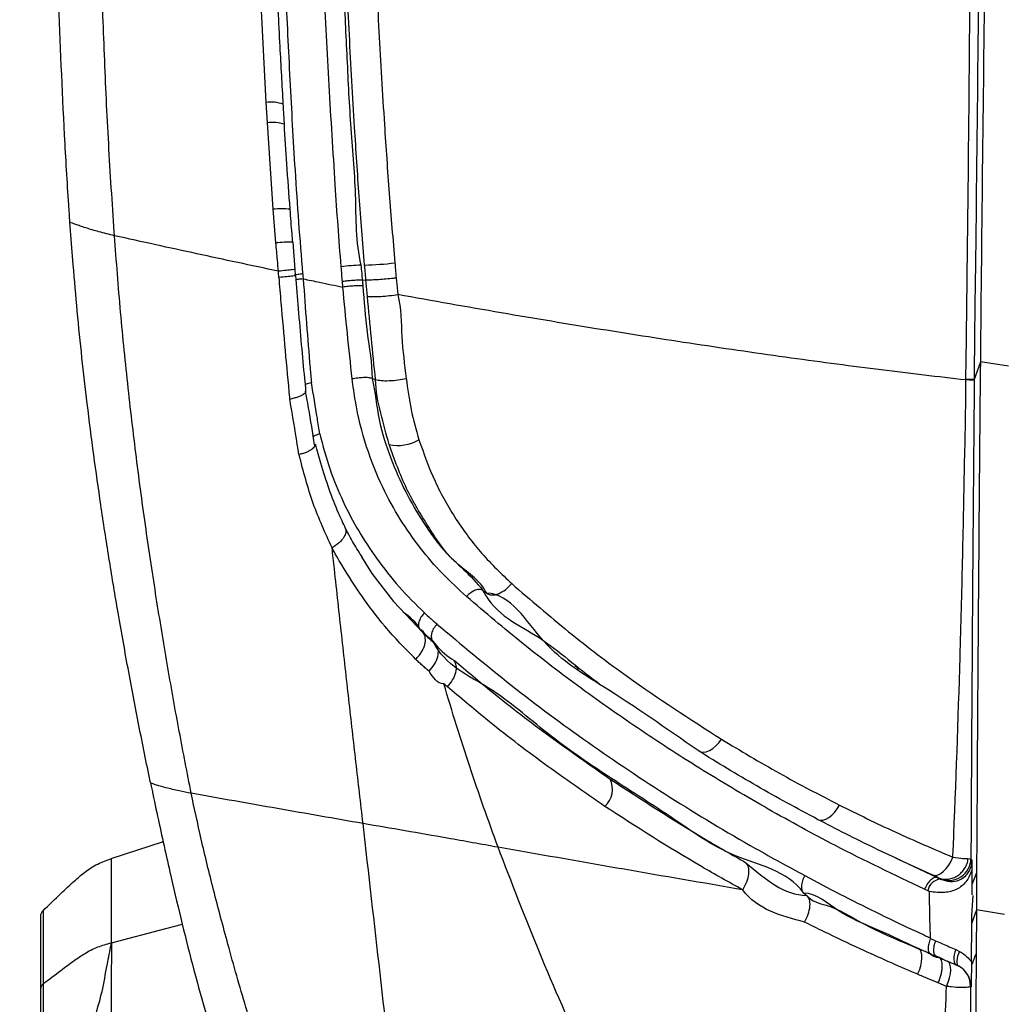
# Model space of a CAD drawing. Units: millimetres. Extents: x 0 to 297, y 0 to 210.
# Drawn here: x 32 to 38, y 122 to 128 of the extents above; entities that cross this region are included whole.
import ezdxf

# ---------------------------------------------------------------- set-up
doc = ezdxf.new("R2010")
doc.units = ezdxf.units.MM
doc.linetypes.add('SLD-Solid', pattern=[0])
doc.layers.add('DEFAULT', color=179, linetype='SLD-Solid')
doc.styles.add('SLDTEXTSTYLE2', font='GOTHIC.TTF', dxfattribs={"width": 0.913})
doc.dimstyles.new('SLDDIMSTYLE0', dxfattribs={"dimtxt": 3.5, "dimasz": 3.302, "dimexe": 0, "dimexo": 0.0625, "dimgap": 0.875, "dimtad": 1, "dimdec": 0, "dimlfac": 20, "dimrnd": 1e-09, "dimzin": 12, "dimdsep": 46, "dimtxsty": 'SLDTEXTSTYLE2', "dimsah": 1, "dimcen": 0.09, "dimadec": 0, "dimazin": 3, "dimtfac": 1, "dimtdec": 0, "dimtmove": 0, "dimatfit": 0, "dimfxl": 0, "dimfrac": 2, "dimtolj": 1, "dimtzin": 12, "dimarcsym": 0})
doc.dimstyles.new('SLDDIMSTYLE1', dxfattribs={"dimtxt": 3.5, "dimasz": 3.302, "dimexe": 0, "dimexo": 0.0625, "dimgap": 0.875, "dimtad": 1, "dimdec": 0, "dimlfac": 20, "dimrnd": 1e-09, "dimzin": 12, "dimdsep": 46, "dimtxsty": 'SLDTEXTSTYLE2', "dimsah": 1, "dimcen": 0.09, "dimadec": 0, "dimazin": 3, "dimtfac": 1, "dimtdec": 0, "dimtofl": 0, "dimtmove": 0, "dimatfit": 3, "dimfxl": 0, "dimfrac": 2, "dimtolj": 1, "dimtzin": 12, "dimarcsym": 0})

# ---------------------------------------------------------------- blocks, each defined once
blk = doc.blocks.new('_D')
at = {"layer": 'DEFAULT'}
for p, q in [((23.1779, 127.136), (23.1779, 189.0145)), ((63.5457, 127.136), (63.5457, 189.0145)), ((23.1779, 188.0145), (16.8279, 188.0145)), ((23.1779, 188.0145), (63.5457, 188.0145)), ((63.5457, 188.0145), (69.8957, 188.0145))]:
    blk.add_line(p, q, dxfattribs=at)
for points in [[(23.1779, 188.0145), (19.8759, 188.5225), (19.8759, 187.5065)], [(63.5457, 188.0145), (66.8477, 187.5065), (66.8477, 188.5225)]]:
    blk.add_solid(points, dxfattribs=at)
at = {"layer": 'DEFAULT', "char_height": 3.5, "attachment_point": 1, "rotation": 360, "style": 'SLDTEXTSTYLE2'}
for s, insert in [('807', (40.4442, 192.4889)), ('Outer width', (31.0039, 186.9326))]:
    blk.add_mtext(s, dxfattribs=dict(at, insert=insert))
blk = doc.blocks.new('_D_1')
at = {"layer": 'DEFAULT'}
for p, q in [((30.9368, 125.2539), (30.9368, 177.7684)), ((55.7868, 125.2539), (55.7868, 177.7684)), ((30.9368, 176.7684), (55.7868, 176.7684))]:
    blk.add_line(p, q, dxfattribs=at)
for points in [[(30.9368, 176.7684), (34.2388, 176.2604), (34.2388, 177.2764)], [(55.7868, 176.7684), (52.4848, 177.2764), (52.4848, 176.2604)]]:
    blk.add_solid(points, dxfattribs=at)
at = {"layer": 'DEFAULT', "char_height": 3.5, "attachment_point": 1, "style": 'SLDTEXTSTYLE2'}
for s, insert in [('497', (40.4442, 181.2425)), ('Inner', (38.7331, 175.6863)), ('Width', (37.8046, 170.13))]:
    blk.add_mtext(s, dxfattribs=dict(at, insert=insert))

msp = doc.modelspace()

# ---------------------------------------------------------------- linework, layer by layer
at = {"color": 7, "linetype": 'SLD-Solid', "lineweight": 25}
for p, q in [((33.1733, 127.9341), (33.126, 128.8867)), ((33.1813, 127.7979), (33.1733, 127.9341)), ((33.2207, 127.2194), (33.1813, 127.7979)), ((33.2958, 127.7875), (33.2957, 127.7881)), ((33.2388, 126.9947), (33.2207, 127.2194)), ((33.334, 127.2191), (33.3339, 127.2194)), ((31.8828, 126.849), (31.8611, 127.1328)), ((32.1588, 127.0428), (32.157, 127.0682)), ((33.3677, 126.8177), (33.3531, 127.0007)), ((33.3706, 126.7768), (33.3672, 126.8177)), ((34.0429, 126.7618), (34.0539, 126.6487)), ((33.6867, 126.6986), (33.6832, 126.7364)), ((33.8162, 126.7457), (33.8161, 126.7457)), ((33.8162, 126.7457), (33.8401, 126.7486)), ((33.8402, 126.7486), (33.8401, 126.7486)), ((33.8507, 126.6364), (33.8402, 126.7486)), ((38.1392, 126.1696), (37.9507, 126.2002)), ((33.8816, 126.0886), (33.9053, 126.081)), ((37.8539, 126.0781), (37.854, 126.0811)), ((34.6238, 124.6694), (34.6489, 124.6512)), ((34.2032, 124.4081), (34.2232, 124.386)), ((34.2886, 124.3308), (34.3092, 124.3077)), ((35.2588, 124.1532), (35.2588, 124.1428)), ((32.3993, 123.386), (32.3978, 123.3934)), ((32.3994, 123.3856), (32.3993, 123.386)), ((32.4852, 122.9896), (32.1344, 122.875)), ((37.8695, 122.8766), (37.8876, 122.8785)), ((32.1386, 122.7301), (32.1386, 122.8184)), ((37.6613, 122.7501), (37.6754, 122.7463)), ((37.6613, 122.7501), (37.6825, 122.7406)), ((37.8941, 122.7983), (37.8936, 122.7034)), ((37.9253, 122.7824), (37.924, 122.5334)), ((37.6825, 122.7406), (37.6824, 122.7409)), ((37.8936, 122.7034), (37.8933, 122.6348)), ((36.7693, 122.647), (36.79, 122.6312)), ((37.5984, 122.6619), (37.5769, 122.6719)), ((37.6131, 122.6556), (37.5984, 122.6619)), ((37.6135, 122.4727), (37.611, 122.6562)), ((37.8995, 122.6312), (37.8918, 122.4966)), ((37.8918, 122.4966), (37.8908, 122.4543)), ((37.924, 122.5334), (37.8921, 122.44)), ((37.924, 122.5334), (37.9224, 122.2411)), ((38.1113, 122.504), (37.924, 122.5334)), ((37.6142, 122.43), (37.6135, 122.4727)), ((37.6162, 122.3451), (37.6142, 122.43)), ((37.8907, 122.4403), (37.8903, 122.1888)), ((37.8908, 122.4543), (37.8907, 122.4403)), ((37.6162, 122.3425), (37.6508, 122.3276)), ((37.6552, 122.2238), (37.673, 122.216)), ((37.6811, 122.2126), (37.6552, 122.2238)), ((37.673, 122.216), (37.7294, 122.192)), ((37.7864, 122.269), (37.8118, 122.2565)), ((37.7096, 122.2004), (37.6811, 122.2126)), ((37.8074, 122.1571), (37.7915, 122.165)), ((37.8913, 122.1876), (37.8912, 122.1612)), ((37.725, 122.0227), (37.6686, 122.046)), ((37.8883, 122.0203), (37.8845, 122.0242))]:
    msp.add_line(p, q, dxfattribs=at)
at = {"color": 7, "linetype": 'SLD-Solid', "lineweight": 25, "flags": 128}
for points in [[(37.9507, 126.2002), (37.9288, 126.1362), (37.91, 126.0808)], [(33.8108, 124.8956), (33.8812, 124.784), (34.0246, 124.5969), (34.2232, 124.386), (34.2232, 124.386), (34.2232, 124.386)], [(35.2382, 124.1688), (35.2502, 124.1597), (35.2622, 124.1506)], [(36.0626, 123.599), (36.0786, 123.5915), (36.0972, 123.5892), (36.1177, 123.5922), (36.1391, 123.6003), (36.1608, 123.6133), (36.1818, 123.6306), (36.2014, 123.6516), (36.2187, 123.6755)], [(36.8618, 123.1395), (36.8781, 123.1343), (36.8965, 123.1345), (36.9163, 123.1401), (36.9367, 123.1509), (36.9568, 123.1665), (36.976, 123.1862), (36.9934, 123.2093), (37.0084, 123.2348)], [(37.3834, 122.8822), (37.6613, 122.7501), (37.6613, 122.7501), (37.6613, 122.7501)], [(37.6337, 122.7664), (37.6499, 122.7647), (37.6676, 122.7686), (37.6862, 122.7779), (37.7049, 122.7923), (37.723, 122.8112), (37.7398, 122.8338), (37.7546, 122.8592), (37.7668, 122.8864)], [(37.9253, 122.7824), (37.9049, 122.7315), (37.8936, 122.7034)], [(37.5312, 122.1033), (37.5429, 122.1312), (37.5518, 122.1593), (37.5577, 122.1866), (37.5602, 122.2118), (37.5593, 122.2341), (37.555, 122.2525), (37.5475, 122.2662), (37.5371, 122.2746)], [(37.7864, 122.269), (37.7803, 122.2513), (37.7759, 122.2337), (37.7735, 122.217), (37.7732, 122.2018), (37.7749, 122.1885), (37.7786, 122.1777), (37.7842, 122.1698), (37.7915, 122.165)], [(37.8118, 122.2565), (37.8045, 122.2401), (37.7988, 122.2237), (37.7951, 122.2081), (37.7935, 122.1937), (37.7939, 122.181), (37.7964, 122.1704), (37.801, 122.1624), (37.8074, 122.1571)], [(37.725, 122.0227), (37.7363, 122.0509), (37.7449, 122.0792), (37.7504, 122.1065), (37.7527, 122.1316), (37.7516, 122.1535), (37.7472, 122.1714), (37.7397, 122.1844), (37.7294, 122.192)]]:
    msp.add_lwpolyline(points, dxfattribs=at)
at = {"color": 8, "linetype": 'SLD-Solid', "lineweight": 25, "flags": 128}
msp.add_lwpolyline([(32.1385, 122.3145), (32.5027, 122.4089), (32.6148, 122.438)], dxfattribs=at)
at = {"color": 8, "linetype": 'SLD-Solid', "lineweight": 25}
for centre, radius, start, end in [((33.2058, 127.6885), 0.2477, 70.67299, 97.54886), ((33.2157, 127.5262), 0.2739, 73.0126, 97.2059), ((33.2773, 126.7182), 0.5043, 83.55644, 96.4496), ((33.3584, 125.7834), 1.2172, 90.34248, 95.63877)]:
    msp.add_arc(centre, radius, start, end, dxfattribs=at)
at = {"color": 7, "linetype": 'SLD-Solid', "lineweight": 25}
for centre, radius, start, end in [((33.874, 125.1344), 1.7127, 92.22199, 96.66082), ((33.7846, 128.9554), 2.109, 271.28712, 276.79972), ((34.057, 125.9087), 0.2685, 256.74084, 300.91154), ((35.3321, 123.3419), 0.1576, 312.90338, 25.34572), ((37.7374, 122.8808), 0.1503, 248.55422, 359.11681), ((37.6972, 122.6406), 0.1011, 98.35556, 167.81975), ((37.7348, 122.0262), 0.1497, 359.26423, 60.99823)]:
    msp.add_arc(centre, radius, start, end, dxfattribs=at)
for points, knots in [([(38.1382, 136.6881), (38.1239, 136.1563), (38.0953, 135.0926), (38.059, 133.4946), (38.0273, 131.8944), (38.0016, 130.3726), (37.981, 128.9296), (37.9642, 127.5656), (37.9552, 126.6553), (37.9507, 126.2002)], [0, 0, 0, 0, 0.152756, 0.305527, 0.458296, 0.611057, 0.740712, 0.870375, 1, 1, 1, 1]), ([(37.854, 126.0811), (37.8572, 126.3259), (37.8667, 127.0521), (37.8785, 128.259), (37.8899, 129.7011), (37.9003, 131.1422), (37.9126, 132.8681), (37.9255, 134.6924), (37.9391, 136.0347), (37.9449, 136.614)], [0, 0, 0, 0, 0.069431, 0.205968, 0.342515, 0.479234, 0.615953, 0.834268, 1, 1, 1, 1]), ([(38.1005, 136.5779), (38.1005, 136.5779), (38.1005, 136.5779), (38.0384, 134.3001), (38.01, 132.9088), (37.9754, 131.1103), (37.953, 129.6917), (37.9323, 128.2498), (37.9214, 127.0482), (37.91, 126.3245), (37.91, 126.0808), (37.91, 126.0808)], [0, 0, 0, 0, 0, 0.16588, 0.384312, 0.521066, 0.657818, 0.794277, 0.930721, 1, 1, 1, 1, 1]), ([(33.6754, 126.8356), (33.6681, 126.9268), (33.6537, 127.1092), (33.6269, 127.5147), (33.5937, 128.0502), (33.551, 128.8963), (33.514, 129.9204), (33.4991, 130.7209), (33.4917, 131.1214)], [0, 0, 0, 0, 0.062999, 0.12602, 0.280129, 0.434317, 0.716963, 1, 1, 1, 1]), ([(33.6203, 131.1344), (33.6276, 130.7342), (33.6385, 130.1342), (33.6645, 129.331), (33.687, 128.7728), (33.7125, 128.2592), (33.7341, 127.7889), (33.779, 127.3197), (33.7695, 126.9985), (33.8076, 126.8458), (33.8076, 126.8458)], [0, 0, 0, 0, 0.2826255, 0.4238135, 0.5649937, 0.6738078, 0.7827773, 0.8915095, 0.9999993, 1, 1, 1, 1]), ([(33.2388, 131.0811), (33.2455, 130.683), (33.259, 129.8874), (33.2931, 128.8886), (33.3311, 128.0858), (33.3603, 127.5675), (33.3887, 127.1339), (33.408, 126.9025), (33.4176, 126.7868)], [0, 0, 0, 0, 0.2806806, 0.560967, 0.7007097, 0.8404137, 0.9202265, 1, 1, 1, 1]), ([(31.8611, 127.1328), (31.8584, 127.1717), (31.8449, 127.3661), (31.8153, 127.8705), (31.7861, 128.5797), (31.7617, 129.3728), (31.7507, 129.8558), (31.7451, 130.0974)], [0, 0, 0, 0, 0.038958, 0.19481, 0.506564, 0.753264, 1, 1, 1, 1]), ([(32.157, 127.0682), (32.144, 127.2648), (32.1178, 127.6606), (32.091, 128.2519), (32.0692, 128.8415), (32.0513, 129.4276), (32.0419, 129.8166), (32.0372, 130.0118)], [0, 0, 0, 0, 0.198479, 0.399736, 0.599712, 0.799164, 1, 1, 1, 1]), ([(33.832, 126.847), (33.8195, 127.0001), (33.7946, 127.3073), (33.7612, 127.8217), (33.7287, 128.3885), (33.7108, 128.7994), (33.7018, 129.0051)], [0, 0, 0, 0, 0.211479, 0.424373, 0.711892, 1, 1, 1, 1]), ([(33.8986, 129.0265), (33.9077, 128.8208), (33.9261, 128.4091), (33.9602, 127.8416), (33.9954, 127.3247), (34.0213, 127.016), (34.0343, 126.8613)], [0, 0, 0, 0, 0.287169, 0.574824, 0.786882, 1, 1, 1, 1]), ([(33.2883, 127.9223), (33.2809, 128.051), (33.2643, 128.3408), (33.2491, 128.6552), (33.242, 128.8401), (33.241, 128.8651)], [0, 0, 0, 0, 0.408905, 0.920088, 1, 1, 1, 1]), ([(33.2959, 127.7875), (33.2939, 127.8189), (33.2911, 127.8638), (33.2887, 127.9085), (33.288, 127.9219)], [0, 0, 0, 0, 0.700192, 1, 1, 1, 1]), ([(33.3337, 127.2193), (33.3262, 127.3205), (33.312, 127.5105), (33.3004, 127.6997), (33.295, 127.7881)], [0, 0, 0, 0, 0.532747, 1, 1, 1, 1]), ([(33.3512, 127.0006), (33.3497, 127.0189), (33.3435, 127.0919), (33.3382, 127.1647), (33.3343, 127.2192)], [0, 0, 0, 0, 0.25194, 1, 1, 1, 1]), ([(32.1588, 127.0428), (32.1237, 127.0512), (32.0575, 127.067), (31.9794, 127.091), (31.9295, 127.1077), (31.8991, 127.1185), (31.875, 127.1274), (31.8658, 127.131), (31.8611, 127.1328)], [0, 0, 0, 0, 0.283302, 0.534478, 0.65209, 0.766876, 0.8817, 1, 1, 1, 1]), ([(33.2554, 126.8053), (33.0738, 126.8439), (32.7106, 126.9212), (32.3428, 127.0023), (32.1588, 127.0428)], [0, 0, 0, 0, 0.499999, 1, 1, 1, 1]), ([(32.6719, 123.3141), (32.6451, 123.4512), (32.5916, 123.7255), (32.5156, 124.1509), (32.4426, 124.5905), (32.3732, 125.0481), (32.3082, 125.5258), (32.2494, 126.0221), (32.1978, 126.5311), (32.1718, 126.8722), (32.1588, 127.0428)], [0, 0, 0, 0, 0.125038, 0.250074, 0.375099, 0.500106, 0.625093, 0.750057, 0.875016, 1, 1, 1, 1]), ([(33.2554, 126.8053), (33.2532, 126.8298), (33.2475, 126.893), (33.2421, 126.9561), (33.2388, 126.9947)], [0, 0, 0, 0, 0.3887692, 1, 1, 1, 1]), ([(32.3978, 123.3934), (32.3724, 123.5171), (32.3218, 123.7648), (32.2489, 124.1481), (32.1821, 124.5224), (32.1215, 124.8873), (32.0685, 125.2316), (32.0198, 125.576), (31.9776, 125.9049), (31.9409, 126.2266), (31.9093, 126.5373), (31.8916, 126.7451), (31.8828, 126.849)], [0, 0, 0, 0, 0.121032, 0.242221, 0.363386, 0.465324, 0.567237, 0.660694, 0.754119, 0.835985, 0.918038, 1, 1, 1, 1]), ([(33.6832, 126.7364), (33.682, 126.7519), (33.6796, 126.785), (33.6768, 126.818), (33.6754, 126.8356)], [0, 0, 0, 0, 0.469534, 1, 1, 1, 1]), ([(33.8076, 126.8458), (33.8076, 126.8458), (33.8076, 126.8278), (33.8128, 126.7946), (33.8151, 126.7612), (33.8162, 126.7457)], [0, 0, 0, 0, 0.00003, 0.536107, 1, 1, 1, 1]), ([(33.8401, 126.7486), (33.8387, 126.7668), (33.8361, 126.7996), (33.8332, 126.8324), (33.832, 126.847)], [0, 0, 0, 0, 0.553834, 1, 1, 1, 1]), ([(34.0343, 126.8613), (34.0357, 126.8463), (34.0387, 126.8131), (34.0414, 126.78), (34.0429, 126.7618)], [0, 0, 0, 0, 0.453422, 1, 1, 1, 1]), ([(33.2592, 126.7635), (33.2573, 126.7774), (33.2554, 126.7913), (33.2554, 126.8053), (33.2554, 126.8053)], [0, 0, 0, 0, 0.999929, 1, 1, 1, 1]), ([(33.3334, 125.9483), (33.333, 125.9524), (33.3224, 126.0604), (33.3022, 126.2747), (33.2789, 126.5437), (33.2647, 126.707), (33.2598, 126.7636)], [0, 0, 0, 0, 0.015334, 0.404662, 0.793908, 1, 1, 1, 1]), ([(33.4397, 126.0036), (33.4371, 126.0318), (33.4275, 126.1341), (33.4102, 126.3179), (33.3906, 126.5477), (33.3773, 126.7026), (33.371, 126.7768)], [0, 0, 0, 0, 0.111683, 0.404824, 0.715018, 1, 1, 1, 1]), ([(33.4184, 126.7868), (33.4184, 126.7866), (33.4193, 126.7755), (33.4202, 126.7644), (33.4211, 126.7535)], [0, 0, 0, 0, 0.020407, 1, 1, 1, 1]), ([(33.8402, 126.7486), (33.8497, 126.7484), (33.8686, 126.748), (33.9125, 126.7498), (33.962, 126.7533), (34.006, 126.7574), (34.0321, 126.7605), (34.0418, 126.7617), (34.0429, 126.7618)], [0, 0, 0, 0, 0.2144651, 0.4289312, 0.6434009, 0.8578836, 0.9839993, 1, 1, 1, 1]), ([(33.4211, 126.7535), (33.4284, 126.6539), (33.4431, 126.4545), (33.4611, 126.2233), (33.4732, 126.0927), (33.4763, 126.0596)], [0, 0, 0, 0, 0.4267571, 0.8544205, 1, 1, 1, 1]), ([(33.4213, 126.7546), (33.4576, 126.7468), (33.5485, 126.7273), (33.6349, 126.7099), (33.6868, 126.6994)], [0, 0, 0, 0, 0.399437, 1, 1, 1, 1]), ([(33.8161, 126.7457), (33.8098, 126.7457), (33.7973, 126.7458), (33.768, 126.7444), (33.735, 126.7419), (33.7067, 126.7391), (33.69, 126.7372), (33.6841, 126.7365), (33.6832, 126.7364)], [0, 0, 0, 0, 0.217832, 0.435659, 0.653495, 0.871346, 0.980668, 1, 1, 1, 1]), ([(33.8198, 126.7084), (33.8124, 126.7086), (33.7976, 126.7089), (33.7624, 126.707), (33.7231, 126.7037), (33.6989, 126.7006), (33.6868, 126.6991)], [0, 0, 0, 0, 0.249999, 0.5, 0.750004, 1, 1, 1, 1]), ([(33.7491, 126.0846), (33.738, 126.1864), (33.7161, 126.3892), (33.6965, 126.5963), (33.6868, 126.6994)], [0, 0, 0, 0, 0.5018951, 1, 1, 1, 1]), ([(33.8161, 126.7457), (33.8161, 126.7457), (33.8177, 126.7332), (33.8188, 126.7207), (33.8198, 126.7081)], [0, 0, 0, 0, 0.000159, 1, 1, 1, 1]), ([(33.8198, 126.7081), (33.8278, 126.6042), (33.8439, 126.3957), (33.8816, 126.191), (33.8816, 126.0886), (33.8816, 126.0886)], [0, 0, 0, 0, 0.4982156, 0.9999951, 1, 1, 1, 1]), ([(33.8507, 126.6364), (33.8621, 126.6358), (33.8848, 126.6346), (33.9389, 126.6367), (33.999, 126.6415), (34.0356, 126.6463), (34.0539, 126.6487)], [0, 0, 0, 0, 0.25, 0.5, 0.75, 1, 1, 1, 1]), ([(33.9053, 126.081), (33.8958, 126.1729), (33.8767, 126.3562), (33.8593, 126.5431), (33.8507, 126.6364)], [0, 0, 0, 0, 0.500922, 1, 1, 1, 1]), ([(37.8539, 126.0781), (37.6678, 126.0995), (37.2956, 126.1424), (36.6899, 126.2228), (36.0626, 126.3135), (35.4137, 126.4149), (34.7511, 126.5246), (34.2863, 126.6073), (34.0539, 126.6487)], [0, 0, 0, 0, 0.1719348, 0.3438676, 0.5158011, 0.6772007, 0.8386013, 1, 1, 1, 1]), ([(34.0539, 126.6487), (34.0539, 126.6487), (34.0768, 126.5571), (34.0749, 126.3652), (34.0986, 126.1809), (34.1104, 126.0887)], [0, 0, 0, 0, 0.000005, 0.499498, 1, 1, 1, 1]), ([(37.9507, 126.2002), (37.9475, 125.8551), (37.9413, 125.1651), (37.9327, 124.0247), (37.928, 123.2322), (37.9253, 122.7824)], [0, 0, 0, 0, 0.3019356, 0.6038784, 1, 1, 1, 1]), ([(33.4739, 126.0591), (33.462, 126.056), (33.4467, 126.0522), (33.4376, 126.0476), (33.4357, 126.0466)], [0, 0, 0, 0, 0.7836309, 1, 1, 1, 1]), ([(33.4739, 126.0591), (33.4874, 125.9795), (33.5069, 125.8649), (33.5247, 125.7519), (33.5299, 125.7172), (33.5299, 125.7171)], [0, 0, 0, 0, 0.6931745, 0.9995167, 1, 1, 1, 1]), ([(33.8816, 126.0886), (33.8741, 126.0903), (33.8592, 126.0938), (33.8241, 126.0944), (33.7851, 126.0915), (33.7611, 126.0869), (33.7491, 126.0846)], [0, 0, 0, 0, 0.250001, 0.500003, 0.750001, 1, 1, 1, 1]), ([(34.5143, 124.6289), (34.4596, 124.6791), (34.3502, 124.7796), (34.202, 124.9528), (34.0675, 125.1444), (33.9439, 125.3682), (33.8392, 125.6298), (33.7761, 125.878), (33.7555, 126.0351), (33.7491, 126.0846)], [0, 0, 0, 0, 0.142099, 0.28417, 0.430678, 0.577116, 0.746347, 0.919995, 1, 1, 1, 1]), ([(33.8816, 126.0886), (33.8816, 126.0886), (33.9049, 125.9954), (33.9183, 125.8088), (34.0034, 125.5558), (34.1029, 125.3261), (34.2245, 125.1226), (34.3879, 124.8867), (34.542, 124.7784), (34.6238, 124.6694), (34.6238, 124.6694)], [0, 0, 0, 0, 0.000002, 0.155676, 0.311505, 0.459677, 0.60843, 0.756888, 0.999998, 1, 1, 1, 1]), ([(33.9053, 126.081), (33.9169, 126.0784), (33.9401, 126.0732), (33.995, 126.0726), (34.0556, 126.0775), (34.0922, 126.085), (34.1104, 126.0887)], [0, 0, 0, 0, 0.249999, 0.5, 0.750001, 1, 1, 1, 1]), ([(33.9955, 125.6474), (33.9769, 125.7165), (33.9396, 125.8557), (33.9053, 126.0045), (33.9053, 126.081), (33.9053, 126.081)], [0, 0, 0, 0, 0.495956, 0.999993, 1, 1, 1, 1]), ([(34.1104, 126.0887), (34.1198, 126.0184), (34.1388, 125.8767), (34.1761, 125.7448), (34.195, 125.6784)], [0, 0, 0, 0, 0.4959911, 1, 1, 1, 1]), ([(37.7668, 122.8864), (37.7679, 122.911), (37.787, 123.3567), (37.8102, 124.0152), (37.8329, 124.8633), (37.8437, 125.4796), (37.8539, 125.8869), (37.8539, 126.0781), (37.8539, 126.0781)], [0, 0, 0, 0, 0.023198, 0.421185, 0.620334, 0.819478, 0.999999, 1, 1, 1, 1]), ([(37.9099, 126.0778), (37.9067, 126.0778), (37.9003, 126.0777), (37.8694, 126.0779), (37.8539, 126.0781)], [0, 0, 0, 0, 0.5, 1, 1, 1, 1]), ([(37.91, 126.0808), (37.9068, 126.0808), (37.9003, 126.0808), (37.8694, 126.081), (37.854, 126.0811)], [0, 0, 0, 0, 0.5, 1, 1, 1, 1]), ([(37.9099, 126.0778), (37.9082, 125.8865), (37.9046, 125.4847), (37.8997, 124.8729), (37.8938, 124.033), (37.89, 123.3687), (37.8878, 122.9151), (37.8876, 122.8785)], [0, 0, 0, 0, 0.178584, 0.375257, 0.571939, 0.965443, 1, 1, 1, 1]), ([(37.91, 126.0808), (37.91, 126.0808), (37.91, 126.0798), (37.91, 126.0788), (37.9099, 126.0778)], [0, 0, 0, 0, 0.0009832, 1, 1, 1, 1]), ([(33.4369, 126.0034), (33.4373, 126.002), (33.4382, 125.9982), (33.433, 125.9909), (33.4222, 125.982), (33.4058, 125.9728), (33.3846, 125.9638), (33.3597, 125.9553), (33.341, 125.9504), (33.3316, 125.948)], [0, 0, 0, 0, 0.085331, 0.237775, 0.390221, 0.542664, 0.695111, 0.847554, 1, 1, 1, 1]), ([(33.4969, 125.6436), (33.4939, 125.6639), (33.4789, 125.7662), (33.4587, 125.8868), (33.4401, 125.9875), (33.4371, 126.004)], [0, 0, 0, 0, 0.171815, 0.864954, 1, 1, 1, 1]), ([(33.3919, 125.5788), (33.3773, 125.6728), (33.3584, 125.7951), (33.3366, 125.9192), (33.3316, 125.948)], [0, 0, 0, 0, 0.768223, 1, 1, 1, 1]), ([(33.5319, 125.7179), (33.5203, 125.714), (33.5025, 125.708), (33.4924, 125.7007), (33.4888, 125.6982)], [0, 0, 0, 0, 0.650899, 1, 1, 1, 1]), ([(33.5319, 125.7178), (33.5529, 125.6391), (33.5952, 125.4803), (33.6849, 125.2644), (33.7903, 125.0655), (33.9154, 124.8755), (34.0604, 124.6905), (34.1745, 124.5777), (34.2317, 124.5211)], [0, 0, 0, 0, 0.159716, 0.321933, 0.479056, 0.637504, 0.818114, 1, 1, 1, 1]), ([(33.4965, 125.6435), (33.497, 125.6417), (33.4982, 125.6367), (33.4935, 125.6276), (33.4832, 125.6168), (33.4672, 125.606), (33.4464, 125.5959), (33.4217, 125.5867), (33.403, 125.5818), (33.3936, 125.5794)], [0, 0, 0, 0, 0.084529, 0.237106, 0.389684, 0.542267, 0.694844, 0.847425, 1, 1, 1, 1]), ([(33.7052, 125.0854), (33.6889, 125.1192), (33.6484, 125.2026), (33.5935, 125.349), (33.5428, 125.5027), (33.5146, 125.6058), (33.5031, 125.6479)], [0, 0, 0, 0, 0.196842, 0.486538, 0.79042, 1, 1, 1, 1]), ([(34.6489, 124.6512), (34.6489, 124.6512), (34.6004, 124.7482), (34.4274, 124.8364), (34.2619, 125.0901), (34.1041, 125.3465), (34.0319, 125.5464), (33.9955, 125.6474)], [0, 0, 0, 0, 0.0000026, 0.2508115, 0.5046292, 0.7498077, 1, 1, 1, 1]), ([(34.195, 125.6784), (34.2286, 125.5838), (34.2967, 125.3924), (34.442, 125.1407), (34.6125, 124.9105), (34.7477, 124.7812), (34.8157, 124.7161)], [0, 0, 0, 0, 0.244092, 0.493754, 0.745172, 1, 1, 1, 1]), ([(33.6144, 124.9563), (33.5697, 125.0528), (33.4794, 125.2475), (33.4224, 125.4681), (33.3936, 125.5794)], [0, 0, 0, 0, 0.495414, 1, 1, 1, 1]), ([(33.8188, 124.8897), (33.7982, 124.9214), (33.7573, 124.984), (33.722, 125.0528), (33.7046, 125.0868)], [0, 0, 0, 0, 0.505568, 1, 1, 1, 1]), ([(34.1733, 124.2103), (34.103, 124.282), (33.9756, 124.4117), (33.8155, 124.6243), (33.7002, 124.8055), (33.6354, 124.9145), (33.6144, 124.9564), (33.6144, 124.9564)], [0, 0, 0, 0, 0.329275, 0.596021, 0.864167, 0.999997, 1, 1, 1, 1]), ([(33.8214, 123.1116), (33.8057, 123.2486), (33.7741, 123.5226), (33.7267, 123.941), (33.6787, 124.3693), (33.6411, 124.7099), (33.6195, 124.9092), (33.6144, 124.9563)], [0, 0, 0, 0, 0.2320463, 0.464068, 0.6960093, 0.9280629, 1, 1, 1, 1]), ([(34.6238, 124.6694), (34.6167, 124.6727), (34.6026, 124.6794), (34.5727, 124.6734), (34.5413, 124.6567), (34.5233, 124.6382), (34.5143, 124.6289)], [0, 0, 0, 0, 0.249998, 0.499997, 0.749999, 1, 1, 1, 1]), ([(34.6238, 124.6694), (34.6238, 124.6694), (34.7064, 124.5042), (35.0184, 124.3814), (35.2577, 124.1481), (35.3957, 124.0521), (35.4003, 124.0489)], [0, 0, 0, 0, 0.000003, 0.4912809, 0.9832274, 1, 1, 1, 1]), ([(34.6489, 124.6512), (34.6597, 124.6462), (34.6813, 124.6362), (34.727, 124.6461), (34.7751, 124.6727), (34.8022, 124.7016), (34.8157, 124.7161)], [0, 0, 0, 0, 0.249998, 0.5, 0.749997, 1, 1, 1, 1]), ([(34.8157, 124.7161), (34.9419, 124.6074), (35.1944, 124.3897), (35.6572, 124.0373), (36.0073, 123.8117), (36.2187, 123.6755)], [0, 0, 0, 0, 0.283408, 0.567328, 1, 1, 1, 1]), ([(37.5769, 122.6719), (37.376, 122.7681), (37.0159, 122.9404), (36.5288, 123.207), (36.0971, 123.4627), (35.6812, 123.731), (35.2796, 124.0134), (34.8895, 124.3102), (34.6394, 124.5227), (34.5143, 124.6289)], [0, 0, 0, 0, 0.174246, 0.312259, 0.450284, 0.587842, 0.725401, 0.862702, 1, 1, 1, 1]), ([(36.0626, 123.599), (35.8517, 123.7461), (35.5029, 123.9894), (35.0163, 124.2753), (34.8082, 124.6512), (34.6489, 124.6512), (34.6489, 124.6512)], [0, 0, 0, 0, 0.433179, 0.716385, 0.999999, 1, 1, 1, 1]), ([(34.2032, 124.4081), (34.2032, 124.4081), (34.177, 124.4604), (34.1339, 124.4927), (34.0908, 124.525)], [0, 0, 0, 0, 0.000019, 1, 1, 1, 1]), ([(34.2317, 124.5211), (34.2234, 124.5112), (34.2067, 124.4915), (34.1934, 124.4585), (34.1907, 124.4282), (34.199, 124.4148), (34.2032, 124.4081)], [0, 0, 0, 0, 0.249996, 0.499991, 0.749995, 1, 1, 1, 1]), ([(34.2317, 124.5211), (34.2448, 124.5092), (34.2651, 124.4904), (34.2933, 124.4654), (34.3083, 124.4523), (34.3159, 124.4458)], [0, 0, 0, 0, 0.469503, 0.734675, 1, 1, 1, 1]), ([(34.2886, 124.3308), (34.2886, 124.3308), (34.2818, 124.3399), (34.2653, 124.3505), (34.237, 124.3739), (34.2173, 124.4081), (34.2032, 124.4081), (34.2032, 124.4081)], [0, 0, 0, 0, 0.0000289, 0.2648132, 0.5297821, 0.9999834, 1, 1, 1, 1]), ([(34.3159, 124.4458), (34.3077, 124.4357), (34.2915, 124.4156), (34.2786, 124.382), (34.2762, 124.3512), (34.2845, 124.3376), (34.2886, 124.3308)], [0, 0, 0, 0, 0.2500059, 0.4999985, 0.7499992, 1, 1, 1, 1]), ([(34.3159, 124.4458), (34.4799, 124.3079), (34.808, 124.0323), (35.3271, 123.6482), (35.8701, 123.2853), (36.3555, 122.9927), (36.6662, 122.8232), (36.7764, 122.763)], [0, 0, 0, 0, 0.218912, 0.437816, 0.658273, 0.878699, 1, 1, 1, 1]), ([(34.1733, 124.2103), (34.1804, 124.2175), (34.1944, 124.2319), (34.2117, 124.2562), (34.2254, 124.2812), (34.2347, 124.3063), (34.2393, 124.3303), (34.2389, 124.3522), (34.234, 124.3715), (34.2268, 124.3812), (34.2232, 124.386)], [0, 0, 0, 0, 0.124995, 0.249993, 0.374996, 0.499994, 0.625003, 0.749994, 0.874998, 1, 1, 1, 1]), ([(34.2232, 124.386), (34.2232, 124.386), (34.2279, 124.3765), (34.2458, 124.3673), (34.2661, 124.3446), (34.2882, 124.3295), (34.3021, 124.3077), (34.3092, 124.3077), (34.3092, 124.3077)], [0, 0, 0, 0, 0.000026, 0.253644, 0.507507, 0.761561, 0.999983, 1, 1, 1, 1]), ([(36.7693, 122.647), (36.7693, 122.647), (36.6554, 122.7989), (36.29, 122.8622), (35.8779, 123.1635), (35.4548, 123.4274), (35.0476, 123.7064), (34.6814, 124.0407), (34.372, 124.164), (34.2886, 124.3308), (34.2886, 124.3308)], [0, 0, 0, 0, 0.000001, 0.167018, 0.334052, 0.500183, 0.666319, 0.833158, 0.999999, 1, 1, 1, 1]), ([(34.2629, 124.1297), (34.276, 124.145), (34.3022, 124.1755), (34.3235, 124.2276), (34.3282, 124.2758), (34.3156, 124.297), (34.3092, 124.3077)], [0, 0, 0, 0, 0.250002, 0.5, 0.749994, 1, 1, 1, 1]), ([(34.3092, 124.3077), (34.3092, 124.3077), (34.3447, 124.2603), (34.3872, 124.2319), (34.4298, 124.2035)], [0, 0, 0, 0, 0.000021, 1, 1, 1, 1]), ([(34.2629, 124.1297), (34.2557, 124.136), (34.2408, 124.1489), (34.2184, 124.1688), (34.1957, 124.1893), (34.1808, 124.2033), (34.1733, 124.2103)], [0, 0, 0, 0, 0.238217, 0.492143, 0.746065, 1, 1, 1, 1]), ([(34.3856, 124.0256), (34.3984, 124.0408), (34.4239, 124.0714), (34.4445, 124.1235), (34.4487, 124.1715), (34.4361, 124.1929), (34.4298, 124.2035)], [0, 0, 0, 0, 0.249998, 0.500003, 0.749997, 1, 1, 1, 1]), ([(34.4298, 124.2035), (34.5148, 124.1324), (34.7244, 123.957), (35.0701, 123.6902), (35.3397, 123.503), (35.4745, 123.4094)], [0, 0, 0, 0, 0.254436, 0.627, 1, 1, 1, 1]), ([(34.3616, 124.0463), (34.3616, 124.0463), (34.3168, 124.0463), (34.2899, 124.088), (34.2629, 124.1297)], [0, 0, 0, 0, 0.000017, 1, 1, 1, 1]), ([(34.7247, 122.9531), (34.6601, 123.1317), (34.5309, 123.4888), (34.418, 123.8605), (34.3616, 124.0463)], [0, 0, 0, 0, 0.500055, 1, 1, 1, 1]), ([(34.3856, 124.0256), (34.3816, 124.029), (34.3736, 124.0359), (34.3656, 124.0428), (34.3616, 124.0463)], [0, 0, 0, 0, 0.498844, 1, 1, 1, 1]), ([(35.4394, 123.2265), (35.3029, 123.3204), (35.0298, 123.5084), (34.6812, 123.7769), (34.4709, 123.9538), (34.3856, 124.0256)], [0, 0, 0, 0, 0.372448, 0.745425, 1, 1, 1, 1]), ([(36.2187, 123.6755), (36.3468, 123.5985), (36.6032, 123.4445), (36.8733, 123.3047), (37.0084, 123.2348)], [0, 0, 0, 0, 0.4996545, 1, 1, 1, 1]), ([(36.8618, 123.1395), (36.7252, 123.2129), (36.4517, 123.3599), (36.1923, 123.5193), (36.0626, 123.599)], [0, 0, 0, 0, 0.499656, 1, 1, 1, 1]), ([(35.4745, 123.4094), (35.6833, 123.2726), (35.9775, 123.08), (36.2917, 122.9016), (36.3829, 122.8498)], [0, 0, 0, 0, 0.70973, 1, 1, 1, 1]), ([(32.6719, 123.3141), (32.6456, 123.3191), (32.6051, 123.3267), (32.5471, 123.3399), (32.5035, 123.3507), (32.4643, 123.3614), (32.4331, 123.3711), (32.4105, 123.3795), (32.403, 123.3836), (32.3994, 123.3856)], [0, 0, 0, 0, 0.252982, 0.389823, 0.52674, 0.658248, 0.780726, 0.892745, 1, 1, 1, 1]), ([(32.3994, 123.3856), (32.4135, 123.3186), (32.4557, 123.1176), (32.5464, 122.7107), (32.6748, 122.1681), (32.794, 121.759), (32.8536, 121.5544)], [0, 0, 0, 0, 0.106792, 0.320385, 0.660067, 1, 1, 1, 1]), ([(33.8214, 123.1116), (33.6315, 123.1447), (33.2516, 123.2108), (32.8651, 123.2797), (32.6719, 123.3141)], [0, 0, 0, 0, 0.500004, 1, 1, 1, 1]), ([(33.1666, 121.4597), (33.123, 121.6009), (33.0362, 121.8816), (32.9222, 122.2838), (32.823, 122.6583), (32.7402, 122.9936), (32.6937, 123.2117), (32.6719, 123.3141)], [0, 0, 0, 0, 0.2317016, 0.4605856, 0.6574503, 0.8392577, 1, 1, 1, 1]), ([(36.3609, 122.6684), (36.2682, 122.7198), (35.9486, 122.897), (35.6509, 123.0897), (35.4394, 123.2265)], [0, 0, 0, 0, 0.28982, 1, 1, 1, 1]), ([(37.0084, 123.2348), (37.1315, 123.1741), (37.3777, 123.0527), (37.637, 122.9419), (37.7668, 122.8864)], [0, 0, 0, 0, 0.499602, 1, 1, 1, 1]), ([(37.6337, 122.7664), (37.5017, 122.8261), (37.2375, 122.9458), (36.9871, 123.0749), (36.8618, 123.1395)], [0, 0, 0, 0, 0.499548, 1, 1, 1, 1]), ([(34.7247, 122.9531), (34.6112, 122.9735), (34.3092, 123.0278), (34.0089, 123.0794), (33.8214, 123.1116)], [0, 0, 0, 0, 0.376066, 1, 1, 1, 1]), ([(34.0496, 121.1086), (34.0116, 121.4425), (33.9354, 122.1102), (33.8594, 122.7778), (33.8214, 123.1116)], [0, 0, 0, 0, 0.499999, 1, 1, 1, 1]), ([(36.3609, 122.6684), (36.3424, 122.6716), (36.0621, 122.7199), (35.5197, 122.8136), (34.9897, 122.9066), (34.7247, 122.9531)], [0, 0, 0, 0, 0.034073, 0.517039, 1, 1, 1, 1]), ([(35.6549, 120.843), (35.5392, 121.075), (35.3075, 121.5389), (34.9939, 122.2531), (34.8144, 122.7198), (34.7247, 122.9531)], [0, 0, 0, 0, 0.333254, 0.666631, 1, 1, 1, 1]), ([(31.681, 122.5285), (31.7206, 122.567), (31.7893, 122.6338), (31.8812, 122.7198), (31.9611, 122.7886), (32.0429, 122.8439), (32.1074, 122.8658), (32.1386, 122.8764)], [0, 0, 0, 0, 0.284907, 0.495205, 0.64964, 0.83027, 1, 1, 1, 1]), ([(32.1386, 122.8184), (32.1386, 122.8352), (32.1386, 122.8688), (32.1386, 122.8738), (32.1386, 122.8764)], [0, 0, 0, 0, 0.500482, 1, 1, 1, 1]), ([(37.6754, 122.7463), (37.6855, 122.7434), (37.7058, 122.7377), (37.7384, 122.7387), (37.7703, 122.747), (37.8001, 122.7626), (37.8264, 122.7846), (37.8475, 122.812), (37.863, 122.8431), (37.8673, 122.8654), (37.8695, 122.8766)], [0, 0, 0, 0, 0.125, 0.25, 0.375001, 0.500003, 0.624999, 0.749998, 0.875004, 1, 1, 1, 1]), ([(37.7668, 122.8864), (37.7915, 122.8835), (37.8352, 122.8782), (37.8591, 122.8771), (37.8695, 122.8766)], [0, 0, 0, 0, 0.5656046, 1, 1, 1, 1]), ([(37.8876, 122.8785), (37.8893, 122.8737), (37.8912, 122.8684), (37.893, 122.8624), (37.8932, 122.8619)], [0, 0, 0, 0, 0.91522, 1, 1, 1, 1]), ([(36.3609, 122.6684), (36.3708, 122.6857), (36.3907, 122.7203), (36.4041, 122.7749), (36.4032, 122.8225), (36.3897, 122.8407), (36.3829, 122.8498)], [0, 0, 0, 0, 0.25, 0.500002, 0.749998, 1, 1, 1, 1]), ([(36.3829, 122.8498), (36.511, 122.7405), (36.6391, 122.6312), (36.79, 122.6312), (36.79, 122.6312)], [0, 0, 0, 0, 0.999995, 1, 1, 1, 1]), ([(37.6825, 122.7406), (37.704, 122.733), (37.7445, 122.7188), (37.8046, 122.7288), (37.847, 122.7546), (37.869, 122.7807), (37.8828, 122.8057), (37.8893, 122.8256), (37.8926, 122.8465), (37.8929, 122.8558), (37.8932, 122.8619)], [0, 0, 0, 0, 0.2682727, 0.504401, 0.6663841, 0.7718044, 0.8192747, 0.9187679, 0.947473, 1, 1, 1, 1]), ([(37.8932, 122.8619), (37.8932, 122.8617), (37.8936, 122.8427), (37.8939, 122.8204), (37.8941, 122.7983)], [0, 0, 0, 0, 0.0072108, 1, 1, 1, 1]), ([(36.7764, 122.763), (36.7707, 122.7514), (36.7593, 122.7281), (36.7528, 122.6929), (36.7553, 122.6631), (36.7646, 122.6524), (36.7693, 122.647)], [0, 0, 0, 0, 0.249996, 0.499998, 0.749997, 1, 1, 1, 1]), ([(36.7764, 122.763), (36.854, 122.7219), (37.0091, 122.6397), (37.2488, 122.5196), (37.4512, 122.4224), (37.5748, 122.3662), (37.6148, 122.348)], [0, 0, 0, 0, 0.287128, 0.574491, 0.862195, 1, 1, 1, 1]), ([(37.6613, 122.7501), (37.6545, 122.7504), (37.641, 122.751), (37.6169, 122.7342), (37.5938, 122.7071), (37.5826, 122.6836), (37.5769, 122.6719)], [0, 0, 0, 0, 0.249999, 0.500002, 0.750004, 1, 1, 1, 1]), ([(37.8941, 122.7983), (37.8828, 122.7712), (37.8661, 122.7315), (37.8269, 122.6925), (37.7804, 122.6629), (37.7053, 122.6448), (37.6444, 122.6522), (37.6107, 122.6563)], [0, 0, 0, 0, 0.2317637, 0.3402462, 0.4505844, 0.6959325, 1, 1, 1, 1]), ([(37.6754, 122.7463), (37.6754, 122.7463), (37.6715, 122.7463), (37.661, 122.7553), (37.6436, 122.7623), (37.6337, 122.7664)], [0, 0, 0, 0, 0.0000409, 0.4279927, 1, 1, 1, 1]), ([(37.6824, 122.7409), (37.6824, 122.741), (37.682, 122.7422), (37.6784, 122.7382), (37.6754, 122.7463), (37.6754, 122.7463)], [0, 0, 0, 0, 0.0597214, 0.9998848, 1, 1, 1, 1]), ([(32.1385, 122.3145), (32.1385, 122.3715), (32.1385, 122.4859), (32.1386, 122.6256), (32.1386, 122.6953), (32.1386, 122.7301)], [0, 0, 0, 0, 0.332906, 0.666797, 1, 1, 1, 1]), ([(36.774, 122.4528), (36.618, 122.4932), (36.4619, 122.5337), (36.3609, 122.6684), (36.3609, 122.6684)], [0, 0, 0, 0, 0.999993, 1, 1, 1, 1]), ([(37.6162, 122.2407), (37.5758, 122.2583), (37.4511, 122.3126), (37.2476, 122.413), (37.0013, 122.5068), (36.8544, 122.647), (36.7693, 122.647), (36.7693, 122.647)], [0, 0, 0, 0, 0.13767, 0.425208, 0.712653, 0.999997, 1, 1, 1, 1]), ([(36.774, 122.4528), (36.7832, 122.4706), (36.8015, 122.5062), (36.8128, 122.5606), (36.8105, 122.6067), (36.7968, 122.623), (36.79, 122.6312)], [0, 0, 0, 0, 0.249996, 0.499995, 0.749996, 1, 1, 1, 1]), ([(36.79, 122.6312), (36.79, 122.6312), (36.8215, 122.5891), (36.9645, 122.5637), (37.1955, 122.4178), (37.408, 122.3287), (37.5371, 122.2746)], [0, 0, 0, 0, 0.000004, 0.179858, 0.502289, 1, 1, 1, 1]), ([(31.6659, 122.4927), (31.6661, 122.496), (31.6665, 122.5027), (31.6696, 122.5123), (31.6743, 122.5212), (31.6788, 122.5261), (31.681, 122.5285)], [0, 0, 0, 0, 0.250038, 0.500027, 0.750036, 1, 1, 1, 1]), ([(31.6659, 122.0099), (31.6659, 122.0839), (31.6659, 122.2342), (31.6659, 122.3818), (31.6659, 122.4752), (31.6659, 122.4868), (31.6659, 122.4927)], [0, 0, 0, 0, 0.254865, 0.5171, 0.755566, 1, 1, 1, 1]), ([(31.681, 122.5285), (31.681, 122.5285), (31.681, 122.5285), (31.681, 122.506), (31.681, 122.4068), (31.681, 122.2521), (31.681, 122.1069), (31.681, 122.0383)], [0, 0, 0, 0, 0.0000019, 0.2555869, 0.5101418, 0.7686109, 1, 1, 1, 1]), ([(37.5312, 122.1033), (37.5277, 122.1048), (37.3978, 122.16), (37.1874, 122.2535), (36.9409, 122.3701), (36.818, 122.4309), (36.774, 122.4528)], [0, 0, 0, 0, 0.013506, 0.497579, 0.820047, 1, 1, 1, 1]), ([(31.681, 122.0383), (31.7206, 122.0688), (31.7893, 122.1219), (31.8812, 122.1902), (31.9611, 122.2448), (32.0428, 122.2887), (32.1073, 122.3061), (32.1385, 122.3145)], [0, 0, 0, 0, 0.2849641, 0.4952837, 0.6497175, 0.830275, 1, 1, 1, 1]), ([(32.1385, 122.3145), (32.1385, 122.2913), (32.1384, 122.2408), (32.1377, 122.1497), (32.1371, 122.035), (32.137, 121.8954), (32.1374, 121.7218), (32.1382, 121.5288), (32.1385, 121.3312), (32.1385, 121.2064), (32.1385, 121.1476)], [0, 0, 0, 0, 0.066176, 0.144145, 0.243934, 0.365187, 0.500732, 0.682545, 0.850598, 1, 1, 1, 1]), ([(37.6162, 122.3425), (37.612, 122.3309), (37.6034, 122.3076), (37.6001, 122.2756), (37.6042, 122.2506), (37.6129, 122.2437), (37.6173, 122.2402)], [0, 0, 0, 0, 0.250045, 0.500071, 0.750048, 1, 1, 1, 1]), ([(37.6508, 122.3276), (37.6468, 122.3158), (37.6388, 122.2921), (37.6363, 122.2598), (37.6412, 122.2344), (37.6505, 122.2273), (37.6552, 122.2238)], [0, 0, 0, 0, 0.2499963, 0.4999987, 0.7500041, 1, 1, 1, 1]), ([(37.6508, 122.3276), (37.6813, 122.3144), (37.7265, 122.2949), (37.7717, 122.2754), (37.7864, 122.269)], [0, 0, 0, 0, 0.674293, 1, 1, 1, 1]), ([(37.5371, 122.2746), (37.5607, 122.266), (37.6065, 122.2491), (37.6485, 122.216), (37.673, 122.216), (37.673, 122.216)], [0, 0, 0, 0, 0.515253, 0.999983, 1, 1, 1, 1]), ([(37.6552, 122.2238), (37.6552, 122.2238), (37.641, 122.2238), (37.6292, 122.232), (37.6173, 122.2402)], [0, 0, 0, 0, 0.000062, 1, 1, 1, 1]), ([(37.6686, 122.046), (37.6726, 122.0553), (37.6805, 122.074), (37.689, 122.1025), (37.6947, 122.13), (37.6969, 122.1553), (37.6959, 122.1776), (37.6914, 122.1956), (37.684, 122.2092), (37.6766, 122.2137), (37.673, 122.216)], [0, 0, 0, 0, 0.125001, 0.250001, 0.375, 0.500003, 0.625004, 0.749998, 0.875002, 1, 1, 1, 1]), ([(37.8118, 122.2565), (37.8288, 122.2457), (37.8579, 122.2271), (37.8807, 122.2002), (37.8903, 122.1889)], [0, 0, 0, 0, 0.581433, 1, 1, 1, 1]), ([(37.8911, 122.1611), (37.8939, 122.1679), (37.9047, 122.1944), (37.9149, 122.2212), (37.9224, 122.2411)], [0, 0, 0, 0, 0.257194, 1, 1, 1, 1]), ([(37.9224, 122.2411), (37.9211, 121.9851), (37.9189, 121.5524), (37.9136, 120.9477), (37.91, 120.5562), (37.9061, 120.3438), (37.9053, 120.3031)], [0, 0, 0, 0, 0.393042, 0.664203, 0.935692, 1, 1, 1, 1]), ([(37.7294, 122.192), (37.7335, 122.1903), (37.7483, 122.184), (37.7694, 122.175), (37.7854, 122.1679), (37.7898, 122.1658), (37.7915, 122.165)], [0, 0, 0, 0, 0.135025, 0.483875, 0.809584, 1, 1, 1, 1]), ([(37.8912, 122.1612), (37.8908, 122.1339), (37.8902, 122.0845), (37.8889, 122.0395), (37.8883, 122.0205), (37.8883, 122.0203)], [0, 0, 0, 0, 0.550976, 0.996194, 1, 1, 1, 1]), ([(37.6686, 122.046), (37.6463, 122.0552), (37.6003, 122.0741), (37.5547, 122.0934), (37.5312, 122.1033)], [0, 0, 0, 0, 0.484754, 1, 1, 1, 1]), ([(37.8883, 122.0203), (37.8872, 122.0336), (37.8852, 122.0592), (37.8694, 122.0988), (37.8512, 122.1191), (37.84, 122.1317)], [0, 0, 0, 0, 0.2922961, 0.5630682, 1, 1, 1, 1]), ([(31.681, 122.0383), (31.6788, 122.0364), (31.6743, 122.0325), (31.6696, 122.0254), (31.6665, 122.0178), (31.6661, 122.0125), (31.6659, 122.0099)], [0, 0, 0, 0, 0.250021, 0.499996, 0.750028, 1, 1, 1, 1]), ([(31.681, 122.0383), (31.681, 122.0383), (31.681, 121.9572), (31.6812, 121.8354), (31.681, 121.5764), (31.6814, 121.3203), (31.682, 121.1326), (31.6822, 121.0201), (31.6822, 120.9894)], [0, 0, 0, 0, 0.000003, 0.229922, 0.526968, 0.726175, 0.92537, 1, 1, 1, 1]), ([(37.8845, 122.0242), (37.8805, 122.0211), (37.8727, 122.015), (37.8258, 122.0135), (37.7726, 122.0171), (37.7354, 122.0215), (37.725, 122.0227)], [0, 0, 0, 0, 0.293752, 0.57907, 0.882074, 1, 1, 1, 1]), ([(31.6659, 120.9764), (31.6659, 121.0782), (31.6659, 121.284), (31.6659, 121.5643), (31.6659, 121.8113), (31.6659, 121.9461), (31.6659, 122.0099)], [0, 0, 0, 0, 0.254024, 0.51332, 0.770039, 1, 1, 1, 1])]:
    msp.add_open_spline(points, degree=3, knots=knots, dxfattribs=at)
at = {"color": 8, "linetype": 'SLD-Solid', "lineweight": 25}
for points, knots in [([(33.3642, 126.8175), (33.3649, 126.8174), (33.3678, 126.8172), (33.349, 126.8148), (33.3109, 126.8106), (33.2739, 126.8071), (33.2554, 126.8053)], [0, 0, 0, 0, 0.102478, 0.401651, 0.700825, 1, 1, 1, 1]), ([(33.3685, 126.7766), (33.3692, 126.7765), (33.3721, 126.7761), (33.3532, 126.7733), (33.3151, 126.7689), (33.2782, 126.7653), (33.2598, 126.7636)], [0, 0, 0, 0, 0.104057, 0.402706, 0.701353, 1, 1, 1, 1]), ([(33.4184, 126.7868), (33.4066, 126.7856), (33.384, 126.7834), (33.3701, 126.7816), (33.3635, 126.7808)], [0, 0, 0, 0, 0.524539, 1, 1, 1, 1]), ([(33.4211, 126.7537), (33.4091, 126.7526), (33.3898, 126.7507), (33.3779, 126.7491), (33.3734, 126.7485)], [0, 0, 0, 0, 0.621774, 1, 1, 1, 1]), ([(33.7027, 125.084), (33.7031, 125.0835), (33.7066, 125.0788), (33.7077, 125.0671), (33.7054, 125.0495), (33.6968, 125.0303), (33.6828, 125.0105), (33.6638, 124.991), (33.6409, 124.9724), (33.6232, 124.9617), (33.6144, 124.9564)], [0, 0, 0, 0, 0.018189, 0.158451, 0.298708, 0.438965, 0.579227, 0.719485, 0.859739, 1, 1, 1, 1]), ([(31.8677, 120.9606), (31.8697, 121.003), (31.875, 121.1153), (31.8986, 121.2917), (31.9358, 121.4868), (31.9834, 121.6723), (32.037, 121.8448), (32.0863, 122.0174), (32.1048, 122.1514), (32.128, 122.2529), (32.135, 122.294), (32.1385, 122.3145)], [0, 0, 0, 0, 0.078456, 0.207598, 0.340488, 0.473005, 0.605254, 0.735595, 0.88688, 0.943734, 1, 1, 1, 1]), ([(37.6707, 120.1783), (37.6744, 120.315), (37.6821, 120.5985), (37.6911, 120.996), (37.6998, 121.3627), (37.7098, 121.6885), (37.72, 121.9114), (37.725, 122.0227)], [0, 0, 0, 0, 0.232474, 0.481881, 0.654636, 0.82747, 1, 1, 1, 1]), ([(37.8845, 122.0242), (37.8841, 121.8729), (37.8833, 121.57), (37.8822, 121.129), (37.881, 120.7026), (37.8801, 120.4288), (37.8797, 120.2977)], [0, 0, 0, 0, 0.251644, 0.503513, 0.762245, 1, 1, 1, 1])]:
    msp.add_open_spline(points, degree=3, knots=knots, dxfattribs=at)

# ---------------------------------------------------------------- dimensions: what is measured, and where the dimension line sits
at = {"layer": 'DEFAULT'}
for base, p1, p2, angle, dimstyle, picture, middle in [((63.5457, 182.4619), (23.1779, 126.136), (63.5457, 126.136), 360, 'SLDDIMSTYLE0', '_D', (44.3233, 182.4619)), ((55.7868, 165.6593), (30.9368, 124.2539), (55.7868, 124.2539), 0, 'SLDDIMSTYLE1', '_D_1', (44.3233, 165.6593))]:
    dim = msp.add_linear_dim(base=base, p1=p1, p2=p2, angle=angle, dimstyle=dimstyle, dxfattribs=at)
    dim.commit()
    dim.dimension.update_dxf_attribs({"geometry": picture, "text_midpoint": middle, "dimtype": 160})

doc.saveas('drawing.dxf')
